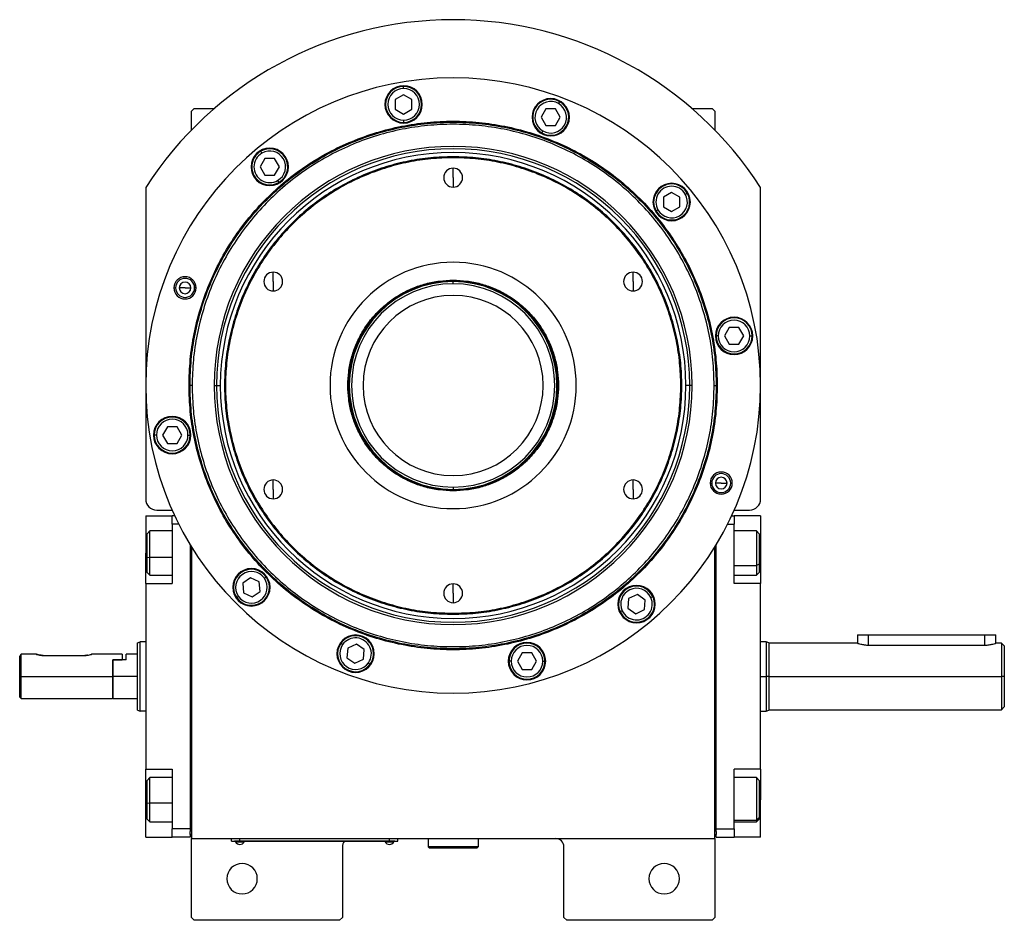
# Model space of a CAD drawing. Units: millimetres. Extents: x 270 to 2419, y 296 to 1594.
# Drawn here: x 842 to 1197, y 1268 to 1594 of the extents above; entities that cross this region are included whole.
import ezdxf

# ---------------------------------------------------------------- set-up
doc = ezdxf.new("R2010")
doc.units = ezdxf.units.MM

msp = doc.modelspace()

# ---------------------------------------------------------------- linework, layer by layer
at = {"color": 7, "linetype": 'Continuous', "lineweight": 25}
for p, q in [((980.12, 1568.64), (980.12, 1569.44)), ((980.12, 1566.4), (977.12, 1564.67)), ((977.12, 1564.67), (977.12, 1561.2)), ((983.12, 1564.67), (980.12, 1566.4)), ((983.12, 1561.2), (983.12, 1564.67)), ((904.5, 1561.5), (903.5, 1560.5)), ((904.5, 1561.5), (911.84, 1561.5)), ((977.12, 1561.2), (980.12, 1559.47)), ((980.12, 1559.47), (983.12, 1561.2)), ((1031.5, 1561.29), (1029.77, 1558.29)), ((1034.96, 1561.29), (1031.5, 1561.29)), ((1036.69, 1558.29), (1034.96, 1561.29)), ((1036.08, 1563.22), (1036.48, 1563.92)), ((1084.16, 1561.5), (1091.5, 1561.5)), ((1092.5, 1560.5), (1091.5, 1561.5)), ((903.5, 1553.66), (903.5, 1560.5)), ((980.12, 1557.24), (980.12, 1556.44)), ((1029.77, 1558.29), (1031.5, 1555.29)), ((1034.96, 1555.29), (1036.69, 1558.29)), ((1092.5, 1560.5), (1092.5, 1553.66)), ((1031.5, 1555.29), (1034.96, 1555.29)), ((1030.38, 1553.35), (1029.98, 1552.66)), ((930.06, 1543.4), (928.33, 1540.4)), ((928.94, 1545.34), (928.54, 1546.03)), ((933.53, 1543.4), (930.06, 1543.4)), ((935.26, 1540.4), (933.53, 1543.4)), ((998, 1543.69), (998, 1544.05)), ((928.33, 1540.4), (930.06, 1537.4)), ((933.53, 1537.4), (935.26, 1540.4)), ((998, 1536.5), (998, 1539.9)), ((930.06, 1537.4), (933.53, 1537.4)), ((998, 1536.5), (998, 1533.1)), ((887, 1532.94), (887, 1420.5)), ((934.64, 1535.47), (935.04, 1534.77)), ((1109, 1420.5), (1109, 1532.94)), ((1076.9, 1531.17), (1073.9, 1529.44)), ((1073.9, 1529.44), (1073.9, 1525.98)), ((1079.9, 1529.44), (1076.9, 1531.17)), ((1079.9, 1525.98), (1079.9, 1529.44)), ((1081.84, 1530.56), (1082.53, 1530.96)), ((1073.9, 1525.98), (1076.9, 1524.24)), ((1076.9, 1524.24), (1079.9, 1525.98)), ((1071.97, 1524.86), (1071.27, 1524.46)), ((933.05, 1499), (933.05, 1502.4)), ((1062.95, 1499), (1062.95, 1502.4)), ((897.21, 1496.73), (897.79, 1496.73)), ((901.21, 1496.73), (899.11, 1496.73)), ((901.21, 1496.73), (903.31, 1496.73)), ((905.21, 1496.73), (904.64, 1496.73)), ((933.05, 1499), (933.05, 1495.6)), ((998, 1499.52), (998, 1499.25)), ((998, 1498.2), (998, 1499)), ((1062.95, 1499), (1062.95, 1495.6)), ((1093.74, 1479.39), (1092.94, 1479.39)), ((1097.7, 1482.39), (1095.97, 1479.39)), ((1095.97, 1479.39), (1097.7, 1476.39)), ((1101.17, 1482.39), (1097.7, 1482.39)), ((1102.9, 1479.39), (1101.17, 1482.39)), ((1101.17, 1476.39), (1102.9, 1479.39)), ((1105.14, 1479.39), (1105.94, 1479.39)), ((1097.7, 1476.39), (1101.17, 1476.39)), ((902.64, 1461.5), (903, 1461.5)), ((903.75, 1461.5), (903, 1461.5)), ((911.71, 1461.5), (912.56, 1461.5)), ((912.56, 1461.5), (913.94, 1461.5)), ((1083.44, 1461.5), (1082.06, 1461.5)), ((1084.29, 1461.5), (1083.44, 1461.5)), ((1092.25, 1461.5), (1093, 1461.5)), ((1093.37, 1461.5), (1093, 1461.5)), ((890.87, 1443.61), (890.07, 1443.61)), ((894.83, 1446.61), (893.1, 1443.61)), ((893.1, 1443.61), (894.83, 1440.61)), ((898.3, 1446.61), (894.83, 1446.61)), ((900.03, 1443.61), (898.3, 1446.61)), ((898.3, 1440.61), (900.03, 1443.61)), ((902.27, 1443.61), (903.07, 1443.61)), ((894.83, 1440.61), (898.3, 1440.61)), ((933.05, 1424), (933.05, 1427.4)), ((1062.95, 1424), (1062.95, 1427.4)), ((1090.79, 1426.27), (1091.37, 1426.27)), ((1094.79, 1426.27), (1092.69, 1426.27)), ((1094.79, 1426.27), (1096.89, 1426.27)), ((1098.79, 1426.27), (1098.21, 1426.27)), ((933.05, 1424), (933.05, 1420.6)), ((998, 1424.81), (998, 1424)), ((998, 1423.48), (998, 1423.75)), ((1062.95, 1424), (1062.95, 1420.6)), ((891, 1416.5), (896.53, 1416.5)), ((1099.47, 1416.5), (1105, 1416.5)), ((887, 1414.5), (896.5, 1414.5)), ((887, 1414.5), (887, 1401)), ((897.44, 1414.5), (896.5, 1414.5)), ((896.5, 1411.5), (896.5, 1414.5)), ((898.9, 1411.5), (896.5, 1411.5)), ((896.5, 1411.5), (896.5, 1390)), ((1097.1, 1411.5), (1099.5, 1411.5)), ((1098.56, 1414.5), (1099.5, 1414.5)), ((1099.5, 1414.5), (1099.5, 1411.5)), ((1109, 1414.5), (1099.5, 1414.5)), ((1099.5, 1390), (1099.5, 1411.5)), ((1109, 1414.5), (1109, 1401)), ((888.5, 1409), (887.5, 1408)), ((887.5, 1399.59), (887.5, 1408)), ((896.5, 1409), (888.5, 1409)), ((1107.5, 1409), (1099.5, 1409)), ((1108.5, 1408), (1107.5, 1409)), ((1108.5, 1408), (1108.5, 1397.07)), ((887, 1390), (887, 1401)), ((903, 1404.09), (903, 1301.5)), ((903.5, 1403.27), (903.5, 1298)), ((1092.5, 1298), (1092.5, 1403.27)), ((1093, 1301.5), (1093, 1404.09)), ((1109, 1401), (1109, 1390)), ((887.5, 1399.59), (888.5, 1399.39)), ((887.5, 1394), (887.5, 1399.59)), ((887.5, 1394), (888.5, 1393)), ((1108.5, 1397.07), (1107.5, 1396.51)), ((1107.5, 1393), (1108.5, 1394)), ((1108.5, 1397.07), (1108.5, 1394)), ((888.5, 1393), (896.5, 1393)), ((924.87, 1392.12), (922.03, 1390.13)), ((922.03, 1390.13), (922.33, 1386.68)), ((928.01, 1390.65), (924.87, 1392.12)), ((928.31, 1387.2), (928.01, 1390.65)), ((929.84, 1391.94), (930.49, 1392.4)), ((1099.5, 1393), (1107.5, 1393)), ((887, 1390), (887, 1323)), ((887, 1390), (896.5, 1390)), ((922.33, 1386.68), (925.47, 1385.22)), ((925.47, 1385.22), (928.31, 1387.2)), ((998, 1386.5), (998, 1389.9)), ((998, 1386.5), (998, 1383.1)), ((1109, 1390), (1099.5, 1390)), ((1109, 1323), (1109, 1390)), ((920.5, 1385.4), (919.84, 1384.94)), ((1061.37, 1384.58), (1061.07, 1381.13)), ((1064.51, 1386.05), (1061.37, 1384.58)), ((1067.35, 1384.06), (1064.51, 1386.05)), ((1067.05, 1380.61), (1067.35, 1384.06)), ((1069.37, 1385.01), (1070.1, 1385.34)), ((1059.04, 1380.19), (1058.32, 1379.85)), ((1061.07, 1381.13), (1063.91, 1379.15)), ((1063.91, 1379.15), (1067.05, 1380.61)), ((998, 1379.31), (998, 1378.95)), ((884, 1368.64), (885, 1369)), ((887, 1369), (885, 1369)), ((1111.01, 1369), (1109, 1369)), ((1112.01, 1368.63), (1110.99, 1369)), ((1144, 1371.5), (1144, 1368.5)), ((1144, 1371.5), (1148, 1371.5)), ((1148, 1371.5), (1190, 1371.5)), ((1190, 1371.5), (1194, 1371.5)), ((1194, 1368.5), (1194, 1371.5)), ((958.1, 1367.98), (957.45, 1368.44)), ((959.94, 1366.7), (959.63, 1363.25)), ((963.07, 1368.16), (959.94, 1366.7)), ((965.91, 1366.18), (963.07, 1368.16)), ((965.61, 1362.72), (965.91, 1366.18)), ((1144, 1368.5), (1112, 1368.5)), ((1148, 1367.81), (1190, 1367.81)), ((1196.01, 1368.5), (1194, 1368.5)), ((1197.01, 1367.49), (1195.99, 1368.51)), ((841.5, 1356.5), (841.5, 1363.75)), ((847.5, 1364.5), (842, 1364.5)), ((842, 1356.5), (842, 1364.5)), ((850, 1364.1), (865, 1364.1)), ((878.5, 1364.5), (867.5, 1364.5)), ((875, 1362.5), (875.2, 1362.5)), ((875, 1362.5), (878.5, 1362.5)), ((875, 1362.5), (875, 1356.5)), ((875.2, 1356.5), (875.2, 1362.5)), ((880, 1362.5), (875.2, 1362.5)), ((878.5, 1364.5), (878.5, 1362.5)), ((884, 1364.5), (880, 1364.5)), ((880, 1362.5), (880, 1364.5)), ((959.63, 1363.25), (962.47, 1361.26)), ((962.47, 1361.26), (965.61, 1362.72)), ((1018.96, 1362.01), (1018.16, 1362.01)), ((1022.93, 1365.01), (1021.2, 1362.01)), ((1021.2, 1362.01), (1022.93, 1359.01)), ((1026.39, 1365.01), (1022.93, 1365.01)), ((1028.12, 1362.01), (1026.39, 1365.01)), ((1026.39, 1359.01), (1028.12, 1362.01)), ((1030.36, 1362.01), (1031.16, 1362.01)), ((967.44, 1361.44), (968.1, 1360.98)), ((1022.93, 1359.01), (1026.39, 1359.01)), ((841.5, 1356.5), (842, 1356.5)), ((841.5, 1349), (841.5, 1356.5)), ((842, 1356.5), (875, 1356.5)), ((842, 1348.5), (842, 1356.5)), ((875, 1356.5), (875, 1348.5)), ((884, 1356.5), (875.2, 1356.5)), ((875.2, 1348.5), (875.2, 1356.5)), ((1112, 1356.5), (1111, 1356.5)), ((1112, 1356.5), (1196, 1356.5)), ((1197, 1356.5), (1196, 1356.5)), ((841.5, 1349), (842, 1348.5)), ((842, 1348.5), (875, 1348.5)), ((875, 1348.7), (875.2, 1348.5)), ((875.2, 1348.5), (884, 1348.5)), ((884, 1344.36), (885, 1344)), ((887, 1344), (885, 1344)), ((1109, 1344), (1111.01, 1344)), ((1110.99, 1344), (1112.01, 1344.37)), ((1112, 1344.5), (1196.01, 1344.5)), ((1195.99, 1344.49), (1197.01, 1345.51)), ((887, 1323), (896.5, 1323)), ((887, 1312), (887, 1323)), ((896.5, 1323), (896.5, 1301.5)), ((1109, 1323), (1099.5, 1323)), ((1099.5, 1301.5), (1099.5, 1323)), ((1109, 1323), (1109, 1312)), ((888.5, 1320), (887.5, 1319)), ((887.5, 1310.92), (887.5, 1319)), ((896.5, 1320), (888.5, 1320)), ((1107.5, 1320), (1099.5, 1320)), ((1108.5, 1319), (1107.5, 1320)), ((1108.5, 1319), (1108.5, 1305.5)), ((887, 1298.5), (887, 1312)), ((1109, 1298.5), (1109, 1312)), ((887.5, 1310.92), (888.5, 1310.76)), ((887.5, 1305), (887.5, 1310.92)), ((887.5, 1305), (888.5, 1304)), ((1108.5, 1305.5), (1107.5, 1304.58)), ((1107.5, 1304), (1108.5, 1305)), ((1108.5, 1305.5), (1108.5, 1305)), ((888.5, 1304), (896.5, 1304)), ((903, 1301.5), (896.5, 1301.5)), ((896.5, 1298.5), (896.5, 1301.5)), ((903, 1301.5), (903, 1300.5)), ((1093, 1301.5), (1099.5, 1301.5)), ((1093, 1300.5), (1093, 1301.5)), ((1099.5, 1304), (1107.5, 1304)), ((1099.5, 1301.5), (1099.5, 1298.5)), ((887, 1298.5), (896.5, 1298.5)), ((903, 1298.5), (896.5, 1298.5)), ((903, 1299.5), (903, 1300.5)), ((903, 1299.5), (903, 1298.5)), ((903.5, 1299.5), (903, 1299.5)), ((903.5, 1298), (1092.5, 1298)), ((903.5, 1269.5), (903.5, 1298)), ((918, 1297.05), (918, 1298)), ((921, 1297.05), (921, 1298)), ((975, 1297.05), (975, 1298)), ((978, 1297.05), (978, 1298)), ((989, 1298), (989, 1295)), ((1007, 1298), (1007, 1295)), ((1092.5, 1299.5), (1093, 1299.5)), ((1092.5, 1298), (1092.5, 1269.5)), ((1093, 1300.5), (1093, 1299.5)), ((1093, 1298.5), (1093, 1299.5)), ((1093, 1298.5), (1099.5, 1298.5)), ((1109, 1298.5), (1099.5, 1298.5)), ((918, 1297.05), (921, 1297.05)), ((919, 1297), (919, 1297.05)), ((921, 1297), (919, 1297)), ((919.4, 1297), (919.4, 1296.78)), ((919.4, 1297), (919.4, 1296.78)), ((919.4, 1296.78), (922.6, 1296.78)), ((919.4, 1296.78), (919.4, 1296.78)), ((975, 1297.05), (921, 1297.05)), ((921, 1297), (921, 1297.05)), ((921, 1297), (975, 1297)), ((922.6, 1296.78), (922.6, 1297)), ((958, 1295), (958, 1269.5)), ((973.4, 1297), (973.4, 1296.78)), ((973.4, 1297), (973.4, 1296.78)), ((973.4, 1296.78), (976.6, 1296.78)), ((973.4, 1296.78), (973.4, 1296.78)), ((975, 1297.05), (978, 1297.05)), ((975, 1297), (975, 1297.05)), ((977, 1297), (975, 1297)), ((976.6, 1296.78), (976.6, 1297)), ((977, 1297), (977, 1297.05)), ((1007, 1295), (989, 1295)), ((989, 1295), (989.5, 1294.5)), ((1006.5, 1294.5), (989.5, 1294.5)), ((1007, 1295), (1006.5, 1294.5)), ((1038, 1269.5), (1038, 1295)), ((903.5, 1269.5), (904.5, 1268.5)), ((957, 1268.5), (958, 1269.5)), ((1038, 1269.5), (1039, 1268.5)), ((1091.5, 1268.5), (1092.5, 1269.5)), ((957, 1268.5), (904.5, 1268.5)), ((1091.5, 1268.5), (1039, 1268.5))]:
    msp.add_line(p, q, dxfattribs=at)
at = {"color": 8, "linetype": 'Continuous', "lineweight": 25}
for p, q in [((887, 1401), (887.5, 1401)), ((1109, 1401), (1108.5, 1401)), ((896.5, 1399.39), (888.5, 1399.39)), ((1099.5, 1396.51), (1107.5, 1396.51)), ((1148, 1367.81), (1148, 1371.5)), ((1190, 1367.81), (1190, 1371.5)), ((1109, 1356.5), (1111, 1356.5)), ((887, 1312), (887.5, 1312)), ((1109, 1312), (1108.5, 1312)), ((896.5, 1310.76), (888.5, 1310.76)), ((1099.5, 1304.58), (1107.5, 1304.58))]:
    msp.add_line(p, q, dxfattribs=at)
at = {"color": 7, "linetype": 'Continuous', "lineweight": 25, "flags": 128}
for points in [[(888.5, 1399.39), (888.5, 1401.17), (888.5, 1402.95), (888.5, 1404.63), (888.5, 1406.12), (888.5, 1407.36), (888.5, 1408.28), (888.5, 1408.84), (888.5, 1409)], [(1107.5, 1409), (1107.5, 1408.91), (1107.5, 1408.46), (1107.5, 1407.62), (1107.5, 1406.46), (1107.5, 1405.02), (1107.5, 1403.38), (1107.5, 1401.62), (1107.5, 1399.83), (1107.5, 1398.1), (1107.5, 1396.51)], [(888.5, 1393), (888.5, 1393), (888.5, 1393.24), (888.5, 1393.87), (888.5, 1394.85), (888.5, 1396.15), (888.5, 1397.68), (888.5, 1399.39)], [(1107.5, 1396.51), (1107.5, 1395.15), (1107.5, 1394.08), (1107.5, 1393.36), (1107.5, 1393.02), (1107.5, 1393)], [(888.5, 1310.76), (888.5, 1312.55), (888.5, 1314.31), (888.5, 1315.96), (888.5, 1317.41), (888.5, 1318.58), (888.5, 1319.43), (888.5, 1319.9), (888.5, 1320)], [(1107.5, 1320), (1107.5, 1319.98), (1107.5, 1319.66), (1107.5, 1318.96), (1107.5, 1317.91), (1107.5, 1316.56), (1107.5, 1314.98), (1107.5, 1313.25), (1107.5, 1311.46), (1107.5, 1309.7), (1107.5, 1308.05), (1107.5, 1306.6), (1107.5, 1305.43), (1107.5, 1304.58)], [(888.5, 1304), (888.5, 1304.02), (888.5, 1304.34), (888.5, 1305.05), (888.5, 1306.1), (888.5, 1307.45), (888.5, 1309.03), (888.5, 1310.76)], [(1107.5, 1304.58), (1107.5, 1304.1), (1107.5, 1304)]]:
    msp.add_lwpolyline(points, dxfattribs=at)
at = {"color": 7, "linetype": 'Continuous', "lineweight": 25}
for centre, radius, start, end in [((998, 1461.5), 132, 32.7638, 147.2362), ((998, 1461.5), 111, 0, 180), ((980.12, 1562.94), 6.75, 0, 180), ((980.12, 1562.94), 6.5, 90, 270), ((980.12, 1562.94), 5.7, 90, 270), ((980.12, 1562.94), 6.5, 270, 90), ((980.12, 1562.94), 5.7, 270, 90), ((1033.23, 1558.29), 6.75, 0, 180), ((1033.23, 1558.29), 6.5, 60, 240), ((980.12, 1562.94), 6.75, 180, 0), ((1033.23, 1558.29), 5.7, 60, 240), ((1033.23, 1558.29), 6.5, 240, 60), ((1033.23, 1558.29), 5.7, 240, 60), ((1033.23, 1558.29), 6.75, 180, 0), ((998, 1461.5), 86.29, 0, 180), ((998, 1461.5), 85.44, 0, 180), ((931.79, 1540.4), 6.75, 0, 180), ((931.79, 1540.4), 6.5, 300, 120), ((998, 1461.5), 84.06, 0, 180), ((931.79, 1540.4), 6.5, 120, 300), ((931.79, 1540.4), 5.7, 120, 300), ((931.79, 1540.4), 5.7, 300, 120), ((931.79, 1540.4), 6.75, 180, 0), ((998, 1536.5), 3.4, 90, 270), ((998, 1536.5), 3.4, 270, 90), ((1076.9, 1527.71), 6.75, 0, 180), ((1076.9, 1527.71), 6.5, 30, 210), ((1076.9, 1527.71), 5.7, 30, 210), ((1076.9, 1527.71), 6.5, 210, 30), ((1076.9, 1527.71), 5.7, 210, 30), ((1076.9, 1527.71), 6.75, 180, 0), ((998, 1461.5), 44.45, 90, 270), ((998, 1461.5), 44.45, 270, 90), ((901.21, 1496.73), 4, 0, 180), ((933.05, 1499), 3.4, 90, 270), ((933.05, 1499), 3.4, 270, 90), ((1062.95, 1499), 3.4, 90, 270), ((1062.95, 1499), 3.4, 270, 90), ((901.21, 1496.73), 4, 180, 0), ((901.21, 1496.73), 3.42, 0, 180), ((901.21, 1496.73), 3.42, 180, 0), ((901.21, 1496.73), 2.1, 0, 180), ((901.21, 1496.73), 2.1, 180, 0), ((998, 1461.5), 37.5, 90, 270), ((998, 1461.5), 36.7, 90, 270), ((998, 1461.5), 37.5, 270, 90), ((998, 1461.5), 36.7, 270, 90), ((998, 1461.5), 32.5, 90, 270), ((998, 1461.5), 32.5, 270, 90), ((1099.44, 1479.39), 6.75, 0, 180), ((1099.44, 1479.39), 6.5, 360, 180), ((1099.44, 1479.39), 5.7, 0, 180), ((1099.44, 1479.39), 6.75, 180, 0), ((1099.44, 1479.39), 6.5, 180, 360), ((1099.44, 1479.39), 5.7, 180, 360), ((998, 1461.5), 111, 180, 0), ((998, 1461.5), 86.29, 180, 0), ((998, 1461.5), 85.44, 180, 0), ((998, 1461.5), 84.06, 180, 0), ((896.57, 1443.61), 6.75, 0, 180), ((896.57, 1443.61), 6.5, 360, 180), ((896.57, 1443.61), 5.7, 0, 180), ((896.57, 1443.61), 6.75, 180, 0), ((896.57, 1443.61), 6.5, 180, 360), ((896.57, 1443.61), 5.7, 180, 360), ((1094.79, 1426.27), 4, 0, 180), ((1094.79, 1426.27), 3.42, 0, 180), ((933.05, 1424), 3.4, 90, 270), ((933.05, 1424), 3.4, 270, 90), ((1062.95, 1424), 3.4, 90, 270), ((1062.95, 1424), 3.4, 270, 90), ((1094.79, 1426.27), 4, 180, 0), ((1094.79, 1426.27), 3.42, 180, 0), ((1094.79, 1426.27), 2.1, 0, 180), ((1094.79, 1426.27), 2.1, 180, 0), ((891, 1420.5), 4, 180, 270), ((1105, 1420.5), 4, 270, 0), ((925.17, 1388.67), 6.75, 0, 180), ((925.17, 1388.67), 6.5, 35, 215), ((925.17, 1388.67), 5.7, 35, 215), ((925.17, 1388.67), 6.5, 215, 35), ((925.17, 1388.67), 5.7, 215, 35), ((925.17, 1388.67), 6.75, 180, 0), ((998, 1386.5), 3.4, 90, 270), ((998, 1386.5), 3.4, 270, 90), ((1064.21, 1382.6), 6.75, 0, 180), ((1064.21, 1382.6), 6.5, 25, 205), ((1064.21, 1382.6), 5.7, 25, 205), ((1064.21, 1382.6), 6.5, 205, 25), ((1064.21, 1382.6), 5.7, 205, 25), ((1064.21, 1382.6), 6.75, 180, 0), ((962.77, 1364.71), 6.75, 0, 180), ((962.77, 1364.71), 6.5, 325, 145), ((962.77, 1364.71), 5.7, 325, 145), ((1024.66, 1362.01), 6.75, 0, 180), ((962.77, 1364.71), 6.5, 145, 325), ((962.77, 1364.71), 5.7, 145, 325), ((1024.66, 1362.01), 6.5, 360, 180), ((1024.66, 1362.01), 5.7, 0, 180), ((962.77, 1364.71), 6.75, 180, 0), ((1024.66, 1362.01), 6.75, 180, 0), ((1024.66, 1362.01), 6.5, 180, 360), ((1024.66, 1362.01), 5.7, 180, 360), ((1035, 1295), 3, 0, 90), ((921, 1297.8), 1.9, 212.6211, 269.9961), ((921, 1297.8), 1.9, 270.0039, 327.3789), ((961, 1295), 3, 138.1897, 180), ((975, 1297.8), 1.9, 212.6211, 269.9961), ((975, 1297.8), 1.9, 270.0039, 327.3789), ((921.8, 1283.5), 5.5, 0, 180), ((1074.2, 1283.5), 5.5, 0, 180), ((921.8, 1283.5), 5.5, 180, 0), ((1074.2, 1283.5), 5.5, 180, 0)]:
    msp.add_arc(centre, radius, start, end, dxfattribs=at)
for points in [[(902.64, 1461.5), (902.73, 1464.62), (902.9, 1470.86), (904.33, 1480.13), (906.59, 1489.23), (909.76, 1498.05), (913.76, 1506.53), (918.58, 1514.57), (924.17, 1522.1), (930.46, 1529.04), (937.41, 1535.34), (944.93, 1540.92), (952.97, 1545.74), (961.45, 1549.75), (970.27, 1552.9), (979.37, 1555.18), (988.64, 1556.56), (998, 1557.02), (1007.36, 1556.56), (1016.64, 1555.18), (1025.73, 1552.9), (1034.55, 1549.75), (1043.03, 1545.74), (1051.07, 1540.92), (1058.6, 1535.34), (1065.54, 1529.04), (1071.84, 1522.1), (1077.42, 1514.57), (1082.24, 1506.53), (1086.25, 1498.05), (1089.41, 1489.23), (1091.67, 1480.13), (1093.1, 1470.86), (1093.28, 1464.62), (1093.37, 1461.5)], [(903, 1461.5), (903.09, 1464.61), (903.27, 1470.83), (904.69, 1480.06), (906.94, 1489.12), (910.09, 1497.91), (914.08, 1506.35), (918.88, 1514.36), (924.45, 1521.86), (930.72, 1528.78), (937.64, 1535.05), (945.14, 1540.62), (953.15, 1545.42), (961.59, 1549.41), (970.38, 1552.56), (979.44, 1554.82), (988.67, 1556.19), (998, 1556.65), (1007.33, 1556.19), (1016.56, 1554.82), (1025.62, 1552.56), (1034.41, 1549.41), (1042.86, 1545.42), (1050.87, 1540.62), (1058.37, 1535.05), (1065.28, 1528.78), (1071.56, 1521.86), (1077.12, 1514.36), (1081.92, 1506.35), (1085.91, 1497.91), (1089.06, 1489.12), (1091.31, 1480.06), (1092.74, 1470.83), (1092.91, 1464.61), (1093, 1461.5)], [(1092.25, 1461.5), (1092.16, 1464.58), (1091.99, 1470.75), (1090.58, 1479.92), (1088.34, 1488.9), (1085.22, 1497.63), (1081.26, 1506), (1076.49, 1513.95), (1070.97, 1521.39), (1064.75, 1528.25), (1057.89, 1534.47), (1050.45, 1539.99), (1042.5, 1544.75), (1034.13, 1548.72), (1025.4, 1551.84), (1016.42, 1554.09), (1007.25, 1555.45), (998, 1555.9), (988.75, 1555.45), (979.58, 1554.09), (970.6, 1551.84), (961.88, 1548.72), (953.5, 1544.75), (945.55, 1539.99), (938.11, 1534.47), (931.25, 1528.25), (925.03, 1521.39), (919.51, 1513.95), (914.75, 1506), (910.79, 1497.63), (907.66, 1488.9), (905.42, 1479.92), (904.01, 1470.75), (903.84, 1464.58), (903.75, 1461.5)], [(998, 1544.05), (995.3, 1543.97), (989.9, 1543.82), (981.87, 1542.58), (974, 1540.62), (966.36, 1537.89), (959.02, 1534.42), (952.06, 1530.25), (945.55, 1525.41), (939.54, 1519.97), (934.09, 1513.95), (929.25, 1507.44), (925.08, 1500.48), (921.61, 1493.14), (918.88, 1485.5), (916.91, 1477.63), (915.72, 1469.6), (915.32, 1461.5), (915.72, 1453.4), (916.91, 1445.37), (918.88, 1437.5), (921.61, 1429.86), (925.08, 1422.52), (929.25, 1415.56), (934.09, 1409.05), (939.54, 1403.03), (945.55, 1397.59), (952.06, 1392.75), (959.02, 1388.58), (966.36, 1385.11), (974, 1382.38), (981.87, 1380.42), (989.9, 1379.18), (995.3, 1379.03), (998, 1378.95)], [(998, 1543.69), (995.31, 1543.61), (989.93, 1543.46), (981.94, 1542.23), (974.11, 1540.28), (966.5, 1537.55), (959.2, 1534.1), (952.27, 1529.95), (945.78, 1525.13), (939.79, 1519.71), (934.37, 1513.72), (929.56, 1507.23), (925.4, 1500.3), (921.95, 1493), (919.23, 1485.4), (917.26, 1477.56), (916.08, 1469.57), (915.68, 1461.5), (916.08, 1453.43), (917.26, 1445.44), (919.23, 1437.6), (921.95, 1430), (925.4, 1422.7), (929.56, 1415.77), (934.37, 1409.28), (939.79, 1403.29), (945.78, 1397.87), (952.27, 1393.05), (959.2, 1388.9), (966.5, 1385.45), (974.11, 1382.72), (981.94, 1380.77), (989.93, 1379.54), (995.31, 1379.39), (998, 1379.31)], [(998, 1378.95), (1000.7, 1379.03), (1006.11, 1379.18), (1014.13, 1380.42), (1022, 1382.38), (1029.64, 1385.11), (1036.98, 1388.58), (1043.94, 1392.75), (1050.45, 1397.59), (1056.47, 1403.03), (1061.92, 1409.05), (1066.75, 1415.56), (1070.92, 1422.52), (1074.39, 1429.86), (1077.12, 1437.5), (1079.1, 1445.37), (1080.29, 1453.4), (1080.68, 1461.5), (1080.29, 1469.6), (1079.1, 1477.63), (1077.12, 1485.5), (1074.39, 1493.14), (1070.92, 1500.48), (1066.75, 1507.44), (1061.92, 1513.95), (1056.47, 1519.97), (1050.45, 1525.41), (1043.94, 1530.25), (1036.98, 1534.42), (1029.64, 1537.89), (1022, 1540.62), (1014.13, 1542.58), (1006.11, 1543.82), (1000.7, 1543.97), (998, 1544.05)], [(998, 1379.31), (1000.69, 1379.39), (1006.07, 1379.54), (1014.06, 1380.77), (1021.9, 1382.72), (1029.5, 1385.45), (1036.81, 1388.9), (1043.73, 1393.05), (1050.22, 1397.87), (1056.21, 1403.29), (1061.63, 1409.28), (1066.45, 1415.77), (1070.6, 1422.7), (1074.05, 1430), (1076.77, 1437.6), (1078.74, 1445.44), (1079.92, 1453.43), (1080.32, 1461.5), (1079.92, 1469.57), (1078.74, 1477.56), (1076.77, 1485.4), (1074.05, 1493), (1070.6, 1500.3), (1066.45, 1507.23), (1061.63, 1513.72), (1056.21, 1519.71), (1050.22, 1525.13), (1043.73, 1529.95), (1036.81, 1534.1), (1029.5, 1537.55), (1021.9, 1540.28), (1014.06, 1542.23), (1006.07, 1543.46), (1000.69, 1543.61), (998, 1543.69)], [(998, 1423.48), (996.34, 1423.54), (993.02, 1423.67), (988.13, 1424.68), (983.41, 1426.27), (978.94, 1428.48), (974.79, 1431.25), (971.04, 1434.54), (967.75, 1438.29), (964.98, 1442.44), (962.78, 1446.91), (961.17, 1451.63), (960.2, 1456.52), (959.87, 1461.5), (960.2, 1466.48), (961.17, 1471.37), (962.78, 1476.09), (964.98, 1480.56), (967.75, 1484.71), (971.04, 1488.46), (974.79, 1491.75), (978.94, 1494.52), (983.41, 1496.73), (988.13, 1498.32), (993.02, 1499.33), (996.34, 1499.46), (998, 1499.52)], [(998, 1423.75), (996.35, 1423.81), (993.06, 1423.94), (988.2, 1424.94), (983.51, 1426.52), (979.07, 1428.71), (974.95, 1431.47), (971.23, 1434.73), (967.97, 1438.45), (965.22, 1442.57), (963.02, 1447.01), (961.43, 1451.7), (960.47, 1456.56), (960.14, 1461.5), (960.47, 1466.44), (961.43, 1471.3), (963.02, 1475.99), (965.22, 1480.43), (967.97, 1484.55), (971.23, 1488.27), (974.95, 1491.53), (979.07, 1494.29), (983.51, 1496.48), (988.2, 1498.06), (993.06, 1499.06), (996.35, 1499.19), (998, 1499.25)], [(998, 1499.52), (999.66, 1499.46), (1002.98, 1499.33), (1007.87, 1498.32), (1012.59, 1496.73), (1017.06, 1494.52), (1021.21, 1491.75), (1024.96, 1488.46), (1028.25, 1484.71), (1031.02, 1480.56), (1033.23, 1476.09), (1034.83, 1471.37), (1035.8, 1466.48), (1036.13, 1461.5), (1035.8, 1456.52), (1034.83, 1451.63), (1033.23, 1446.91), (1031.02, 1442.44), (1028.25, 1438.29), (1024.96, 1434.54), (1021.21, 1431.25), (1017.06, 1428.48), (1012.59, 1426.27), (1007.87, 1424.68), (1002.98, 1423.67), (999.66, 1423.54), (998, 1423.48)], [(998, 1499.25), (999.65, 1499.19), (1002.94, 1499.06), (1007.8, 1498.06), (1012.49, 1496.48), (1016.93, 1494.29), (1021.05, 1491.53), (1024.77, 1488.27), (1028.04, 1484.55), (1030.79, 1480.43), (1032.98, 1475.99), (1034.57, 1471.3), (1035.54, 1466.44), (1035.86, 1461.5), (1035.54, 1456.56), (1034.57, 1451.7), (1032.98, 1447.01), (1030.79, 1442.57), (1028.04, 1438.45), (1024.77, 1434.73), (1021.05, 1431.47), (1016.93, 1428.71), (1012.49, 1426.52), (1007.8, 1424.94), (1002.94, 1423.94), (999.65, 1423.81), (998, 1423.75)], [(1093.37, 1461.5), (1093.28, 1458.38), (1093.1, 1452.14), (1091.67, 1442.87), (1089.41, 1433.77), (1086.25, 1424.95), (1082.24, 1416.47), (1077.42, 1408.43), (1071.84, 1400.9), (1065.54, 1393.96), (1058.6, 1387.66), (1051.07, 1382.08), (1043.03, 1377.26), (1034.55, 1373.25), (1025.73, 1370.1), (1016.64, 1367.82), (1007.36, 1366.44), (998, 1365.98), (988.64, 1366.44), (979.37, 1367.82), (970.27, 1370.1), (961.45, 1373.25), (952.97, 1377.26), (944.93, 1382.08), (937.41, 1387.66), (930.46, 1393.96), (924.17, 1400.9), (918.58, 1408.43), (913.76, 1416.47), (909.76, 1424.95), (906.59, 1433.77), (904.33, 1442.87), (902.9, 1452.14), (902.73, 1458.38), (902.64, 1461.5)], [(1093, 1461.5), (1092.91, 1458.39), (1092.74, 1452.17), (1091.31, 1442.94), (1089.06, 1433.88), (1085.91, 1425.09), (1081.92, 1416.65), (1077.12, 1408.64), (1071.56, 1401.14), (1065.28, 1394.22), (1058.37, 1387.95), (1050.87, 1382.38), (1042.86, 1377.58), (1034.41, 1373.59), (1025.62, 1370.44), (1016.56, 1368.18), (1007.33, 1366.81), (998, 1366.35), (988.67, 1366.81), (979.44, 1368.18), (970.38, 1370.44), (961.59, 1373.59), (953.15, 1377.58), (945.14, 1382.38), (937.64, 1387.95), (930.72, 1394.22), (924.45, 1401.14), (918.88, 1408.64), (914.08, 1416.65), (910.09, 1425.09), (906.94, 1433.88), (904.69, 1442.94), (903.27, 1452.17), (903.09, 1458.39), (903, 1461.5)], [(903.75, 1461.5), (903.84, 1458.42), (904.01, 1452.25), (905.42, 1443.08), (907.66, 1434.1), (910.79, 1425.37), (914.75, 1417), (919.51, 1409.05), (925.03, 1401.61), (931.25, 1394.75), (938.11, 1388.53), (945.55, 1383.01), (953.5, 1378.25), (961.88, 1374.28), (970.6, 1371.16), (979.58, 1368.91), (988.75, 1367.55), (998, 1367.1), (1007.25, 1367.55), (1016.42, 1368.91), (1025.4, 1371.16), (1034.13, 1374.28), (1042.5, 1378.25), (1050.45, 1383.01), (1057.89, 1388.53), (1064.75, 1394.75), (1070.97, 1401.61), (1076.49, 1409.05), (1081.26, 1417), (1085.22, 1425.37), (1088.34, 1434.1), (1090.58, 1443.08), (1091.99, 1452.25), (1092.16, 1458.42), (1092.25, 1461.5)], [(885, 1344), (885, 1344.05), (885, 1344.14), (885, 1344.88), (885, 1346.04), (885, 1347.6), (885, 1349.51), (885, 1351.69), (885, 1354.05), (885, 1356.5), (885, 1358.95), (885, 1361.31), (885, 1363.49), (885, 1365.4), (885, 1366.96), (885, 1368.12), (885, 1368.86), (885, 1368.95), (885, 1369)], [(1111, 1369), (1111, 1368.95), (1111, 1368.86), (1111, 1368.12), (1111, 1366.96), (1111, 1365.4), (1111, 1363.49), (1111, 1361.31), (1111, 1358.95), (1111, 1357.32), (1111, 1356.5)], [(884, 1344.36), (884, 1344.41), (884, 1344.5), (884, 1345.22), (884, 1346.34), (884, 1347.86), (884, 1349.71), (884, 1351.83), (884, 1354.12), (884, 1356.5), (884, 1358.88), (884, 1361.17), (884, 1363.29), (884, 1365.14), (884, 1366.66), (884, 1367.78), (884, 1368.5), (884, 1368.59), (884, 1368.64)], [(1196, 1368.5), (1196, 1368.46), (1196, 1368.37), (1196, 1367.65), (1196, 1366.54), (1196, 1365.04), (1196, 1363.21), (1196, 1361.12), (1196, 1358.86), (1196, 1357.29), (1196, 1356.5)], [(1111, 1356.5), (1111, 1355.68), (1111, 1354.05), (1111, 1351.69), (1111, 1349.51), (1111, 1347.6), (1111, 1346.04), (1111, 1344.88), (1111, 1344.14), (1111, 1344.05), (1111, 1344)], [(1196, 1356.5), (1196, 1355.71), (1196, 1354.14), (1196, 1351.88), (1196, 1349.79), (1196, 1347.96), (1196, 1346.46), (1196, 1345.35), (1196, 1344.63), (1196, 1344.54), (1196, 1344.5)]]:
    msp.add_open_spline(points, degree=3, dxfattribs=at)
for points, knots in [([(1112, 1368.64), (1112, 1368.64), (1112, 1368.71), (1112, 1368.44), (1112, 1367.79), (1112, 1366.65), (1112, 1365.14), (1112, 1363.29), (1112, 1361.17), (1112, 1358.88), (1112, 1357.29), (1112, 1356.5)], [0, 0, 0, 0, 0.000008, 0.125007, 0.250006, 0.375005, 0.500004, 0.625003, 0.750002, 0.875001, 1, 1, 1, 1]), ([(1144, 1368.5), (1144.02, 1368.49), (1144.05, 1368.48), (1144.36, 1368.38), (1145.1, 1368.16), (1146.2, 1367.94), (1147.21, 1367.83), (1147.74, 1367.82), (1148, 1367.81)], [0, 0, 0, 0, 0.121836, 0.250587, 0.499977, 0.749678, 0.87427, 1, 1, 1, 1]), ([(1190, 1367.81), (1190.27, 1367.82), (1190.79, 1367.83), (1191.8, 1367.94), (1192.9, 1368.16), (1193.64, 1368.38), (1193.96, 1368.48), (1193.99, 1368.49), (1194, 1368.5)], [0, 0, 0, 0, 0.125718, 0.250322, 0.500023, 0.749413, 0.878146, 1, 1, 1, 1]), ([(1197, 1367.5), (1197, 1367.5), (1197, 1367.57), (1197, 1367.33), (1197, 1366.74), (1197, 1365.7), (1197, 1364.33), (1197, 1362.65), (1197, 1360.74), (1197, 1358.66), (1197, 1357.22), (1197, 1356.5)], [0, 0, 0, 0, 0.000015, 0.125013, 0.250011, 0.375009, 0.500008, 0.625006, 0.750004, 0.875002, 1, 1, 1, 1]), ([(841.5, 1363.75), (841.63, 1363.95), (841.83, 1364.25), (841.98, 1364.47), (841.99, 1364.49), (842, 1364.5)], [0, 0, 0, 0, 0.501648, 0.752955, 1, 1, 1, 1]), ([(850, 1364.1), (849.84, 1364.1), (849.51, 1364.11), (848.88, 1364.17), (848.19, 1364.3), (847.72, 1364.43), (847.53, 1364.49), (847.49, 1364.51), (847.53, 1364.49), (847.72, 1364.43), (848.19, 1364.3), (848.88, 1364.17), (849.51, 1364.11), (849.84, 1364.1), (850, 1364.1)], [0, 0, 0, 0, 0.062655, 0.125283, 0.25, 0.374711, 0.439047, 0.5, 0.560951, 0.625289, 0.75, 0.874717, 0.937345, 1, 1, 1, 1]), ([(865, 1364.1), (865.17, 1364.1), (865.5, 1364.11), (866.12, 1364.17), (866.81, 1364.3), (867.28, 1364.43), (867.47, 1364.49), (867.52, 1364.5), (867.47, 1364.49), (867.37, 1364.46), (867.31, 1364.44)], [0, 0, 0, 0, 0.1002669, 0.2004914, 0.4000778, 0.5996538, 0.7026083, 0.800155, 0.8976925, 1, 1, 1, 1]), ([(865.93, 1364.16), (865.78, 1364.14), (865.49, 1364.11), (865.17, 1364.1), (865, 1364.1)], [0, 0, 0, 0, 0.482014, 1, 1, 1, 1]), ([(1112, 1356.5), (1112, 1355.71), (1112, 1354.12), (1112, 1351.83), (1112, 1349.71), (1112, 1347.86), (1112, 1346.34), (1112, 1345.22), (1112, 1344.5), (1112, 1344.41), (1112, 1344.36)], [0, 0, 0, 0, 0.125001, 0.250002, 0.375003, 0.500004, 0.625005, 0.750006, 0.875007, 1, 1, 1, 1]), ([(1197, 1356.5), (1197, 1355.78), (1197, 1354.34), (1197, 1352.26), (1197, 1350.35), (1197, 1348.67), (1197, 1347.29), (1197, 1346.28), (1197, 1345.62), (1197, 1345.54), (1197, 1345.5)], [0, 0, 0, 0, 0.125002, 0.250004, 0.375006, 0.500008, 0.625009, 0.750011, 0.875013, 1, 1, 1, 1])]:
    msp.add_open_spline(points, degree=3, knots=knots, dxfattribs=at)

doc.saveas('drawing.dxf')
